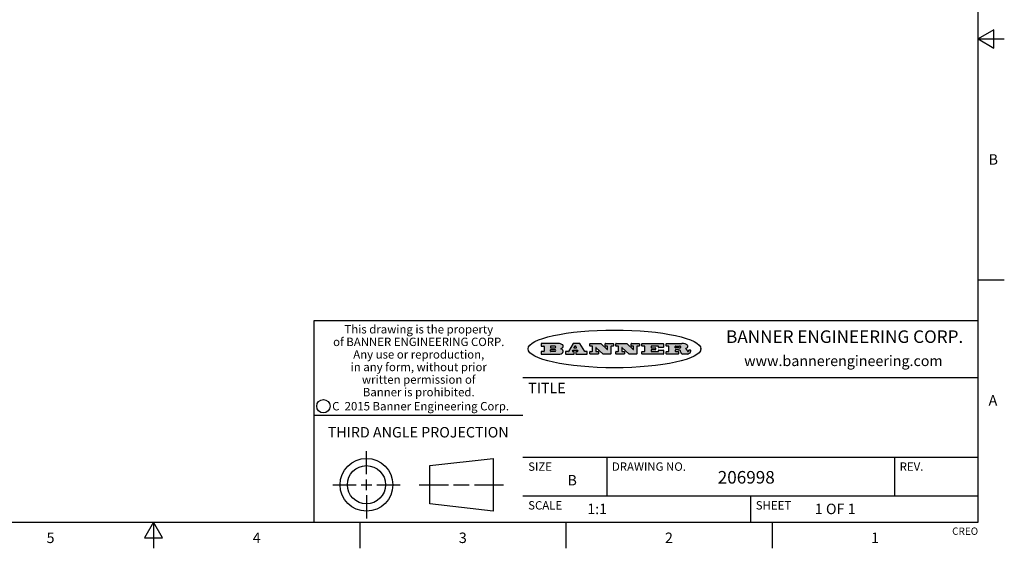
# Model space of a CAD drawing. Units: inches. Extents: x 0.4 to 16.6, y 0.6 to 10.4.
# Drawn here: x 7.2 to 16.6, y 0.6 to 5.7 of the extents above; entities that cross this region are included whole.
import ezdxf

# ---------------------------------------------------------------- set-up
doc = ezdxf.new("R2010")
doc.units = ezdxf.units.IN
doc.header["$LTSCALE"] = 0.935
doc.header["$MEASUREMENT"] = 0
doc.layers.get('0').update_dxf_attribs({"linetype": 'CONTINUOUS'})
doc.styles.add('TEXTSTYLE_2', font='txt', dxfattribs={"width": 0.8})
doc.styles.add('TEXTSTYLE_3', font='txt', dxfattribs={"width": 0.85})
doc.styles.add('TEXTSTYLE_4', font='txt', dxfattribs={"width": 0.9})
doc.styles.add('TEXTSTYLE_5', font='txt', dxfattribs={"width": 0.75})

msp = doc.modelspace()

# ---------------------------------------------------------------- hatches: boundary and pattern name
at = {"linetype": 'CONTINUOUS'}
h = msp.add_hatch(color=7, dxfattribs=at)
edge = h.paths.add_edge_path()
edge.add_arc((13.5577001432, 2.5085494649), 0.0173408616, 232.4713476722, 267.338189944)
edge.add_arc((13.5607987082, 2.5143997688), 0.0238935861, 209.8247607259, 235.1255079367)
edge.add_arc((13.5806801742, 2.5212486481), 0.044722495, 195.531588407, 204.7624440448)
edge.add_line((13.5375908118, 2.5092733232), (13.5357868108, 2.5153423266))
edge.add_arc((13.4974076135, 2.5055452462), 0.0396099176, 14.3201081283, 22.4984722084)
edge.add_arc((13.5201739219, 2.5145168728), 0.0151491919, 24.098260853, 63.0369451818)
edge.add_arc((13.5161192671, 2.5062372524), 0.0243676582, 63.3666028271, 90.3937697637)
edge.add_line((13.5159517998, 2.5306043351), (13.4883447845, 2.5306043351))
edge.add_arc((13.4883447827, 2.5281293355), 0.0024749995, 89.9999571958, 180.0000428043)
edge.add_line((13.4858697831, 2.5281293337), (13.4858697831, 2.5184303283))
edge.add_arc((13.4883447827, 2.5184303265), 0.0024749995, 179.9999571957, 270.0000428042)
edge.add_line((13.4883447845, 2.5159553269), (13.5130037982, 2.5159553269))
edge.add_arc((13.5130038, 2.5134803274), 0.0024749995, 359.9999571957, 90.0000428042)
edge.add_line((13.5154787995, 2.5134803256), (13.5154787995, 2.4937023146))
edge.add_arc((13.5130038, 2.4937023128), 0.0024749995, 269.9999571958, 4.28043e-05)
edge.add_line((13.5130037982, 2.4912273132), (13.3994327352, 2.4912273132))
edge.add_arc((13.3994327333, 2.4937023128), 0.0024749995, 179.9999571957, 270.0000428043)
edge.add_line((13.3969577338, 2.4937023146), (13.3969577338, 2.5135023256))
edge.add_arc((13.3994327333, 2.5135023274), 0.0024749995, 89.9999571957, 180.0000428043)
edge.add_line((13.3994327352, 2.515977327), (13.4221787478, 2.515977327))
edge.add_arc((13.4221787497, 2.5184523265), 0.0024749995, 269.9999571956, 4.28042e-05)
edge.add_line((13.4246537492, 2.5184523283), (13.4246537492, 2.564807354))
edge.add_arc((13.4221787497, 2.5648073559), 0.0024749995, 359.9999571957, 90.0000428043)
edge.add_line((13.4221787478, 2.5672823554), (13.3994327352, 2.5672823554))
edge.add_arc((13.3994327333, 2.5697573549), 0.0024749995, 179.9999571957, 270.0000428043)
edge.add_line((13.3969577338, 2.5697573568), (13.3969577338, 2.5895573678))
edge.add_arc((13.3994327333, 2.5895573696), 0.0024749995, 89.9999571957, 180.0000428043)
edge.add_line((13.3994327352, 2.5920323691), (13.5490138181, 2.5920323691))
edge.add_arc((13.5463505148, 2.4094934586), 0.1825583387, 79.8618509324, 89.1640948679)
edge.add_arc((13.5726548052, 2.5503169747), 0.039319019, 59.1202086415, 81.4730239328)
edge.add_arc((13.5783142014, 2.5566516438), 0.0310192946, 34.7540871, 62.0879016178)
edge.add_arc((13.5900029525, 2.565201245), 0.0165459396, 1.548452892, 33.5033152417)
edge.add_arc((13.5932995477, 2.5653696972), 0.0132462337, 331.1510006998, 1.205404301)
edge.add_arc((13.5822888914, 2.5720482849), 0.0261183659, 305.6373831893, 329.9727629745)
edge.add_arc((13.5519569538, 2.6152551345), 0.0789082104, 292.906155071, 305.2574666259)
edge.add_arc((13.5282557878, 2.4386010294), 0.117346916, 58.614769177, 62.3737227606)
edge.add_arc((13.5761387404, 2.5167282896), 0.0257145923, 39.3804255939, 59.0361096173)
edge.add_arc((13.5750183849, 2.5166552064), 0.0266349791, 20.3630922153, 37.9727053099)
edge.add_arc((13.5571178432, 2.509473798), 0.0459185159, 15.6740290068, 20.9917271228)
edge.add_arc((13.6156881783, 2.525116781), 0.0147197649, 192.7054516565, 206.0594861022)
edge.add_arc((13.6071938412, 2.5209082945), 0.0052403997, 205.5232099488, 227.5054868079)
edge.add_arc((13.6054655419, 2.5190929218), 0.0027347709, 228.5117626737, 266.1485845754)
edge.add_line((13.6052818493, 2.5163643272), (13.60639085, 2.5163643272))
edge.add_arc((13.6063292954, 2.5296129864), 0.0132488022, 270.266200055, 281.2404888597)
edge.add_arc((13.6075235364, 2.5238762928), 0.0073895522, 280.8288201977, 305.0837508495)
edge.add_arc((13.607924718, 2.5230254464), 0.0064647042, 306.5086174083, 340.2162360092)
edge.add_arc((13.6027235414, 2.524769508), 0.0119498009, 340.7883861657, 1.1691452593)
edge.add_line((13.6146708546, 2.525013332), (13.6146708546, 2.5276393334))
edge.add_arc((13.6171458541, 2.5276393353), 0.0024749995, 89.9999571958, 180.0000428043)
edge.add_line((13.6171458559, 2.5301143348), (13.6292558626, 2.5301143348))
edge.add_arc((13.6292558645, 2.5276393353), 0.0024749995, 359.9999571957, 90.0000428042)
edge.add_line((13.631730864, 2.5276393334), (13.631730864, 2.516087327))
edge.add_arc((13.6141751675, 2.5161916447), 0.0175560065, 332.2279060967, 359.6595469939)
edge.add_arc((13.6048681567, 2.5210861501), 0.0280715479, 308.5071794988, 332.2400656899)
edge.add_arc((13.5978759713, 2.5286873679), 0.0383802683, 288.7656836787, 309.6104317088)
edge.add_arc((13.6036139387, 2.5111006186), 0.0198837666, 271.8586572978, 289.4131338543)
edge.add_line((13.6042588488, 2.4912273132), (13.5568948225, 2.4912273132))
edge = h.paths.add_edge_path()
edge.add_arc((13.1673166046, 2.4937023128), 0.0024749995, 179.9999571957, 270.0000428042)
edge.add_line((13.1648416051, 2.4937023146), (13.1648416051, 2.5135023256))
edge.add_arc((13.1673166046, 2.5135023274), 0.0024749995, 89.9999571958, 180.0000428043)
edge.add_line((13.1673166065, 2.515977327), (13.1912396197, 2.515977327))
edge.add_arc((13.1912396216, 2.5184523265), 0.0024749995, 269.9999571956, 4.28042e-05)
edge.add_line((13.1937146211, 2.5184523283), (13.1937146211, 2.564807354))
edge.add_arc((13.1912396216, 2.5648073559), 0.0024749995, 359.9999571957, 90.0000428043)
edge.add_line((13.1912396197, 2.5672823554), (13.1673166065, 2.5672823554))
edge.add_arc((13.1673166046, 2.5697573549), 0.0024749995, 179.9999571957, 270.0000428043)
edge.add_line((13.1648416051, 2.5697573568), (13.1648416051, 2.5895573678))
edge.add_arc((13.1673166046, 2.5895573696), 0.0024749995, 89.9999571958, 180.0000428043)
edge.add_line((13.1673166065, 2.5920323691), (13.3691097184, 2.5920323691))
edge.add_arc((13.3691097202, 2.5895573696), 0.0024749995, 359.9999571957, 90.0000428042)
edge.add_line((13.3715847197, 2.5895573678), (13.3715847197, 2.5565573495))
edge.add_arc((13.3691097202, 2.5565573476), 0.0024749995, 269.9999571956, 4.28042e-05)
edge.add_line((13.3691097184, 2.5540823481), (13.3272456952, 2.5540823481))
edge.add_arc((13.3272456933, 2.5565573476), 0.0024749995, 179.9999571957, 270.0000428043)
edge.add_line((13.3247706938, 2.5565573495), (13.3247706938, 2.564807354))
edge.add_arc((13.3222956943, 2.5648073559), 0.0024749995, 359.9999571957, 90.0000428043)
edge.add_line((13.3222956924, 2.5672823554), (13.2582556569, 2.5672823554))
edge.add_arc((13.2582556551, 2.5648073559), 0.0024749995, 89.9999571957, 180.0000428043)
edge.add_line((13.2557806555, 2.564807354), (13.2557806555, 2.5532573476))
edge.add_arc((13.2582556551, 2.5532573458), 0.0024749995, 179.9999571957, 270.0000428042)
edge.add_line((13.2582556569, 2.5507823463), (13.2934226764, 2.5507823463))
edge.add_arc((13.2934226783, 2.5483073467), 0.0024749995, 359.9999571957, 90.0000428042)
edge.add_line((13.2958976778, 2.5483073449), (13.2958976778, 2.5349523375))
edge.add_arc((13.2934226783, 2.5349523356), 0.0024749995, 269.9999571956, 4.28042e-05)
edge.add_line((13.2934226764, 2.5324773361), (13.2582556569, 2.5324773361))
edge.add_arc((13.2582556551, 2.5300023366), 0.0024749995, 89.9999571957, 180.0000428043)
edge.add_line((13.2557806555, 2.5300023347), (13.2557806555, 2.5184523283))
edge.add_arc((13.2582556551, 2.5184523265), 0.0024749995, 179.9999571957, 270.0000428043)
edge.add_line((13.2582556569, 2.515977327), (13.3232596929, 2.515977327))
edge.add_arc((13.3232596948, 2.5184523265), 0.0024749995, 269.9999571958, 4.28043e-05)
edge.add_line((13.3257346943, 2.5184523283), (13.3257346943, 2.5267023329))
edge.add_arc((13.3282096938, 2.5267023348), 0.0024749995, 89.9999571957, 180.0000428043)
edge.add_line((13.3282096957, 2.5291773343), (13.3705287192, 2.5291773343))
edge.add_arc((13.370528721, 2.5267023348), 0.0024749995, 359.9999571957, 90.0000428043)
edge.add_line((13.3730037205, 2.5267023329), (13.3730037205, 2.4937023146))
edge.add_arc((13.370528721, 2.4937023128), 0.0024749995, 269.9999571957, 4.28043e-05)
edge.add_line((13.3705287192, 2.4912273132), (13.1673166065, 2.4912273132))
edge = h.paths.add_edge_path()
edge.add_arc((13.0426374026, 2.493701481), 0.0024741678, 226.3477981898, 270.0031206038)
edge.add_line((13.0409295364, 2.4919113136), (12.9776495013, 2.5522893471))
edge.add_arc((12.9759408003, 2.5504984093), 0.0024753014, 46.3461263059, 180.0014637321)
edge.add_line((12.973465499, 2.5504983461), (12.973465499, 2.5184523283))
edge.add_arc((12.9759404985, 2.5184523265), 0.0024749995, 179.9999571957, 270.0000428043)
edge.add_line((12.9759405003, 2.515977327), (12.9962575116, 2.515977327))
edge.add_arc((12.9962575135, 2.5135023274), 0.0024749995, 359.9999571957, 90.0000428043)
edge.add_line((12.998732513, 2.5135023256), (12.998732513, 2.4937023146))
edge.add_arc((12.9962575135, 2.4937023128), 0.0024749995, 269.9999571957, 4.28043e-05)
edge.add_line((12.9962575116, 2.4912273132), (12.9205934696, 2.4912273132))
edge.add_arc((12.9205934678, 2.4937023128), 0.0024749995, 179.9999571957, 270.0000428043)
edge.add_line((12.9181184683, 2.4937023146), (12.9181184683, 2.5135023256))
edge.add_arc((12.9205934678, 2.5135023274), 0.0024749995, 89.9999571956, 180.0000428042)
edge.add_line((12.9205934696, 2.515977327), (12.93923948, 2.515977327))
edge.add_arc((12.9392394818, 2.5184523265), 0.0024749995, 269.9999571957, 4.28043e-05)
edge.add_line((12.9417144814, 2.5184523283), (12.9417144814, 2.564807354))
edge.add_arc((12.9392394818, 2.5648073559), 0.0024749995, 359.9999571957, 90.0000428043)
edge.add_line((12.93923948, 2.5672823554), (12.9205934696, 2.5672823554))
edge.add_arc((12.9205934678, 2.5697573549), 0.0024749995, 179.9999571957, 270.0000428043)
edge.add_line((12.9181184683, 2.5697573568), (12.9181184683, 2.5895573678))
edge.add_arc((12.9205934678, 2.5895573696), 0.0024749995, 89.9999571956, 180.0000428042)
edge.add_line((12.9205934696, 2.5920323691), (13.0210515254, 2.5920323691))
edge.add_arc((13.0210516601, 2.5895582013), 0.0024741678, 46.3477981898, 90.0031206038)
edge.add_line((13.0227595263, 2.5913483688), (13.0827925596, 2.534068337))
edge.add_arc((13.0845012605, 2.5358592748), 0.0024753014, 226.3461263059, 0.0014637321)
edge.add_line((13.0869765619, 2.535859338), (13.0869765619, 2.564807354))
edge.add_arc((13.0845015624, 2.5648073559), 0.0024749995, 359.9999571957, 90.0000428043)
edge.add_line((13.0845015605, 2.5672823554), (13.0657255501, 2.5672823554))
edge.add_arc((13.0657255483, 2.5697573549), 0.0024749995, 179.9999571957, 270.0000428043)
edge.add_line((13.0632505488, 2.5697573568), (13.0632505488, 2.5895573678))
edge.add_arc((13.0657255483, 2.5895573696), 0.0024749995, 89.9999571957, 180.0000428043)
edge.add_line((13.0657255501, 2.5920323691), (13.1397265912, 2.5920323691))
edge.add_arc((13.139726593, 2.5895573696), 0.0024749995, 359.9999571957, 90.0000428043)
edge.add_line((13.1422015925, 2.5895573678), (13.1422015925, 2.5697573568))
edge.add_arc((13.139726593, 2.5697573549), 0.0024749995, 269.9999571956, 4.28042e-05)
edge.add_line((13.1397265912, 2.5672823554), (13.1217935812, 2.5672823554))
edge.add_arc((13.1217935794, 2.5648073559), 0.0024749995, 89.9999571957, 180.0000428042)
edge.add_line((13.1193185799, 2.564807354), (13.1193185799, 2.4937023146))
edge.add_arc((13.1168435803, 2.4937023128), 0.0024749995, 269.9999571957, 4.28043e-05)
edge.add_line((13.1168435785, 2.4912273132), (13.0426375373, 2.4912273132))
edge = h.paths.add_edge_path()
edge.add_arc((12.7943847649, 2.4937027294), 0.0024754162, 226.3593695813, 270.0146919953)
edge.add_line((12.7926763987, 2.4919113136), (12.7293963636, 2.5522893471))
edge.add_arc((12.7276876627, 2.5504984093), 0.0024753014, 46.3461263059, 180.0014637321)
edge.add_line((12.7252123613, 2.5504983461), (12.7252123613, 2.5184523283))
edge.add_arc((12.7276873608, 2.5184523265), 0.0024749995, 179.9999571957, 270.0000428043)
edge.add_line((12.7276873627, 2.515977327), (12.7480043739, 2.515977327))
edge.add_arc((12.7480043758, 2.5135023274), 0.0024749995, 359.9999571957, 90.0000428043)
edge.add_line((12.7504793753, 2.5135023256), (12.7504793753, 2.4937023146))
edge.add_arc((12.7480043758, 2.4937023128), 0.0024749995, 269.9999571958, 4.28043e-05)
edge.add_line((12.7480043739, 2.4912273132), (12.672340332, 2.4912273132))
edge.add_arc((12.6723403301, 2.4937023128), 0.0024749995, 179.9999571957, 270.0000428042)
edge.add_line((12.6698653306, 2.4937023146), (12.6698653306, 2.5135023256))
edge.add_arc((12.6723403301, 2.5135023274), 0.0024749995, 89.9999571957, 180.0000428043)
edge.add_line((12.672340332, 2.515977327), (12.6909873423, 2.515977327))
edge.add_arc((12.6909873442, 2.5184523265), 0.0024749995, 269.9999571957, 4.28043e-05)
edge.add_line((12.6934623437, 2.5184523283), (12.6934623437, 2.564807354))
edge.add_arc((12.6909873442, 2.5648073559), 0.0024749995, 359.9999571957, 90.0000428043)
edge.add_line((12.6909873423, 2.5672823554), (12.672340332, 2.5672823554))
edge.add_arc((12.6723403301, 2.5697573549), 0.0024749995, 179.9999571957, 270.0000428043)
edge.add_line((12.6698653306, 2.5697573568), (12.6698653306, 2.5895573678))
edge.add_arc((12.6723403301, 2.5895573696), 0.0024749995, 89.9999571957, 180.0000428043)
edge.add_line((12.672340332, 2.5920323691), (12.7727983877, 2.5920323691))
edge.add_arc((12.7727985224, 2.5895582013), 0.0024741678, 46.3477981899, 90.0031206038)
edge.add_line((12.7745063886, 2.5913483688), (12.8345394219, 2.534068337))
edge.add_arc((12.8362481229, 2.5358592748), 0.0024753014, 226.3461263059, 0.0014637321)
edge.add_line((12.8387234242, 2.535859338), (12.8387234242, 2.564807354))
edge.add_arc((12.8362484247, 2.5648073559), 0.0024749995, 359.9999571957, 90.0000428043)
edge.add_line((12.8362484229, 2.5672823554), (12.8174724125, 2.5672823554))
edge.add_arc((12.8174724106, 2.5697573549), 0.0024749995, 179.9999571957, 270.0000428043)
edge.add_line((12.8149974111, 2.5697573568), (12.8149974111, 2.5895573678))
edge.add_arc((12.8174724106, 2.5895573696), 0.0024749995, 89.9999571958, 180.0000428043)
edge.add_line((12.8174724125, 2.5920323691), (12.8914734535, 2.5920323691))
edge.add_arc((12.8914734553, 2.5895573696), 0.0024749995, 359.9999571957, 90.0000428042)
edge.add_line((12.8939484549, 2.5895573678), (12.8939484549, 2.5697573568))
edge.add_arc((12.8914734553, 2.5697573549), 0.0024749995, 269.9999571958, 4.28043e-05)
edge.add_line((12.8914734535, 2.5672823554), (12.8735404436, 2.5672823554))
edge.add_arc((12.8735404417, 2.5648073559), 0.0024749995, 89.9999571957, 180.0000428043)
edge.add_line((12.8710654422, 2.564807354), (12.8710654422, 2.4937023146))
edge.add_arc((12.8685904427, 2.4937023128), 0.0024749995, 269.9999571957, 4.28043e-05)
edge.add_line((12.8685904408, 2.4912273132), (12.7943853997, 2.4912273132))
edge = h.paths.add_edge_path()
edge.add_arc((12.3792298263, 2.539634765), 0.048483885, 273.21763719, 303.0749121182)
edge.add_arc((12.3940692204, 2.5168671561), 0.0213072145, 303.0488228549, 355.7263138674)
edge.add_arc((12.400005721, 2.5168763464), 0.0153945295, 354.0454548824, 5.1878013979)
edge.add_arc((12.3931760319, 2.5166878286), 0.0222174455, 4.0793399388, 69.834329283)
edge.add_line((12.4008351814, 2.5375433389), (12.3907841758, 2.5410923409))
edge.add_line((12.3907841758, 2.5410923409), (12.3990241804, 2.5458683435))
edge.add_arc((12.3771587979, 2.5826952352), 0.0428289026, 300.6990502959, 319.0591802498)
edge.add_arc((12.3971873948, 2.5665668817), 0.0171568255, 315.9145124245, 16.0049121282)
edge.add_arc((12.3922357827, 2.5632132173), 0.0229166529, 20.6563876465, 62.3316896973)
edge.add_arc((12.371573659, 2.5302846524), 0.061747717, 59.5385584989, 90.0050977555)
edge.add_line((12.3715681652, 2.5920323691), (12.2055050731, 2.5920323691))
edge.add_arc((12.2055050712, 2.5895573696), 0.0024749995, 89.9999571957, 180.0000428043)
edge.add_line((12.2030300717, 2.5895573678), (12.2030300717, 2.5697573568))
edge.add_arc((12.2055050712, 2.5697573549), 0.0024749995, 179.9999571957, 270.0000428043)
edge.add_line((12.2055050731, 2.5672823554), (12.2294470864, 2.5672823554))
edge.add_arc((12.2294470882, 2.5648073559), 0.0024749995, 359.9999571957, 90.0000428043)
edge.add_line((12.2319220877, 2.564807354), (12.2319220877, 2.5184523283))
edge.add_arc((12.2294470882, 2.5184523265), 0.0024749995, 269.9999571957, 4.28043e-05)
edge.add_line((12.2294470864, 2.515977327), (12.2055050731, 2.515977327))
edge.add_arc((12.2055050712, 2.5135023274), 0.0024749995, 89.9999571957, 180.0000428043)
edge.add_line((12.2030300717, 2.5135023256), (12.2030300717, 2.4937023146))
edge.add_arc((12.2055050712, 2.4937023128), 0.0024749995, 179.9999571957, 270.0000428043)
edge.add_line((12.2055050731, 2.4912273132), (12.3819511709, 2.4912273132))
edge = h.paths.add_edge_path()
edge.add_arc((12.5168642476, 2.4937023128), 0.0024749995, 269.9999571957, 4.28043e-05)
edge.add_line((12.5193392471, 2.4937023146), (12.5193392471, 2.5135023256))
edge.add_arc((12.5168642476, 2.5135023274), 0.0024749995, 359.9999571957, 90.0000428043)
edge.add_line((12.5168642458, 2.515977327), (12.5055812395, 2.515977327))
edge.add_arc((12.5055811302, 2.518452367), 0.0024750401, 147.6063258011, 270.0025305754)
edge.add_line((12.5034912383, 2.5197783291), (12.5090072414, 2.5284723339))
edge.add_arc((12.5110971723, 2.5271461342), 0.0024752003, 89.998372645, 147.602165307)
edge.add_line((12.5110972426, 2.5296213345), (12.5459752619, 2.5296213345))
edge.add_arc((12.5459747223, 2.5271458744), 0.0024754602, 32.8959418573, 89.9875097202)
edge.add_line((12.548053263, 2.5284903339), (12.5536792662, 2.5197973291))
edge.add_arc((12.5516012439, 2.5184525341), 0.0024752071, 270.0004896794, 32.9089806818)
edge.add_line((12.551601265, 2.515977327), (12.537150257, 2.515977327))
edge.add_arc((12.5371502552, 2.5135023274), 0.0024749995, 89.9999571958, 180.0000428043)
edge.add_line((12.5346752556, 2.5135023256), (12.5346752556, 2.4937023146))
edge.add_arc((12.5371502552, 2.4937023128), 0.0024749995, 179.9999571957, 270.0000428042)
edge.add_line((12.537150257, 2.4912273132), (12.6424313154, 2.4912273132))
edge.add_arc((12.6424313172, 2.4937023128), 0.0024749995, 269.9999571957, 4.28043e-05)
edge.add_line((12.6449063168, 2.4937023146), (12.6449063168, 2.5135023256))
edge.add_arc((12.6424313172, 2.5135023274), 0.0024749995, 359.9999571957, 90.0000428043)
edge.add_line((12.6424313154, 2.515977327), (12.6224153043, 2.515977327))
edge.add_arc((12.6224154248, 2.518451368), 0.002474041, 212.9056413127, 269.9972091756)
edge.add_line((12.6203383031, 2.5171073276), (12.5725822767, 2.5909023685))
edge.add_arc((12.570504655, 2.589557409), 0.0024749602, 32.9172174468, 90.0087853097)
edge.add_line((12.5705042755, 2.5920323691), (12.5133292438, 2.5920323691))
edge.add_arc((12.5133291735, 2.5895571688), 0.0024752003, 89.9983726451, 147.602165307)
edge.add_line((12.5112392426, 2.5908833685), (12.4644392167, 2.5171263276))
edge.add_arc((12.4623492858, 2.5184525273), 0.0024752003, 269.9983726451, 327.602165307)
edge.add_line((12.4623492155, 2.515977327), (12.4394882028, 2.515977327))
edge.add_arc((12.439488201, 2.5135023274), 0.0024749995, 89.9999571958, 180.0000428043)
edge.add_line((12.4370132015, 2.5135023256), (12.4370132015, 2.4937023146))
edge.add_arc((12.439488201, 2.4937023128), 0.0024749995, 179.9999571957, 270.0000428042)
edge.add_line((12.4394882028, 2.4912273132), (12.5168642458, 2.4912273132))
edge = h.paths.add_edge_path()
edge.add_arc((12.2949101208, 2.5184523265), 0.0024749995, 179.9999571957, 270.0000428043)
edge.add_line((12.2924351213, 2.5184523283), (12.2924351213, 2.5308273352))
edge.add_arc((12.2949101208, 2.530827337), 0.0024749995, 89.9999571957, 180.0000428043)
edge.add_line((12.2949101227, 2.5333023366), (12.3362731456, 2.5333023366))
edge.add_arc((12.3362731456, 2.5246398318), 0.0086625048, 270, 90)
edge.add_line((12.3362731456, 2.515977327), (12.2949101227, 2.515977327))
edge = h.paths.add_edge_path()
edge.add_arc((13.4883447827, 2.5520823451), 0.0024749995, 179.9999571957, 270.0000428042)
edge.add_line((13.4858697831, 2.552082347), (13.4858697831, 2.564807354))
edge.add_arc((13.4883447827, 2.5648073559), 0.0024749995, 89.9999571958, 180.0000428043)
edge.add_line((13.4883447845, 2.5672823554), (13.5251458049, 2.5672823554))
edge.add_arc((13.5236009174, 2.5388278764), 0.0284963867, 70.3834917948, 86.8922743861)
edge.add_arc((13.5284605274, 2.5518696094), 0.0145814632, 54.6746025112, 71.1660573124)
edge.add_arc((13.5335900184, 2.5587235346), 0.0060275915, 20.9055592135, 56.7851676243)
edge.add_arc((13.5348905773, 2.5593838168), 0.0045795888, 355.6235353944, 18.9942678268)
edge.add_arc((13.533683767, 2.559677593), 0.0058087709, 318.8515287446, 353.6422345323)
edge.add_arc((13.5295131508, 2.5629115009), 0.0110815393, 306.758405961, 320.4502234234)
edge.add_arc((13.5238839599, 2.5706523294), 0.0206523367, 289.6883413472, 306.4184925496)
edge.add_arc((13.5219564542, 2.5750459767), 0.0254407115, 270.7327484175, 290.441894219)
edge.add_line((13.5222818033, 2.5496073456), (13.4883447845, 2.5496073456))
edge = h.paths.add_edge_path()
edge.add_arc((12.3362731456, 2.5586198506), 0.0086625048, 270, 90)
edge.add_line((12.3362731456, 2.5672823554), (12.2949101227, 2.5672823554))
edge.add_arc((12.2949101208, 2.5648073559), 0.0024749995, 89.9999571957, 180.0000428043)
edge.add_line((12.2924351213, 2.564807354), (12.2924351213, 2.5524323472))
edge.add_arc((12.2949101208, 2.5524323453), 0.0024749995, 179.9999571957, 270.0000428043)
edge.add_line((12.2949101227, 2.5499573458), (12.3362731456, 2.5499573458))
edge = h.paths.add_edge_path()
edge.add_arc((12.5401702375, 2.5530465533), 0.0024752071, 270.0004896793, 32.9089806818)
edge.add_line((12.5422482598, 2.5543913483), (12.5349892558, 2.5656073545))
edge.add_arc((12.532910715, 2.564262895), 0.0024754602, 32.8959418573, 89.9875097202)
edge.add_line((12.5329112547, 2.5667383551), (12.5267302512, 2.5667383551))
edge.add_arc((12.5267301809, 2.5642631548), 0.0024752003, 89.998372645, 147.602165307)
edge.add_line((12.5246402501, 2.5655893545), (12.5175232461, 2.5543723483))
edge.add_arc((12.519613138, 2.5530463862), 0.0024750401, 147.6063258012, 270.0025305754)
edge.add_line((12.5196132473, 2.5505713461), (12.5401702587, 2.5505713461))
edge = h.paths.add_edge_path()
edge.add_ellipse((12.9046654608, 2.5403783405), major_axis=(-0.8250004575, 0), ratio=0.218572, start_angle=0, end_angle=-0)

# ---------------------------------------------------------------- linework, layer by layer
at = {"color": 7, "linetype": 'CONTINUOUS'}
for p, q in [((16.38, 0.887), (16.38, 10.112)), ((16.53, 5.586103), (16.38, 5.4995)), ((16.53, 5.412897), (16.53, 5.586103)), ((16.38, 5.4995), (16.63, 5.4995)), ((16.38, 5.4995), (16.53, 5.412897)), ((16.38, 3.1995), (16.63, 3.1995)), ((16.38, 2.807), (10.03, 2.807)), ((10.03, 2.807), (10.03, 0.887)), ((12.2030300717, 2.5895573678), (12.2030300717, 2.5697573568)), ((12.3715681652, 2.5920323691), (12.2055050731, 2.5920323691)), ((12.2055050731, 2.5672823554), (12.2294470864, 2.5672823554)), ((12.2319220877, 2.564807354), (12.2319220877, 2.5184523283)), ((12.2924351213, 2.564807354), (12.2924351213, 2.5524323472)), ((12.3362731456, 2.5672823554), (12.2949101227, 2.5672823554)), ((12.2949101227, 2.5499573458), (12.3362731456, 2.5499573458)), ((12.3907841758, 2.5410923409), (12.3990241804, 2.5458683435)), ((12.4008351814, 2.5375433389), (12.3907841758, 2.5410923409)), ((12.5112392426, 2.5908833685), (12.4644392167, 2.5171263276)), ((12.5705042755, 2.5920323691), (12.5133292438, 2.5920323691)), ((12.5246402501, 2.5655893545), (12.5175232461, 2.5543723483)), ((12.5196132473, 2.5505713461), (12.5401702587, 2.5505713461)), ((12.5329112547, 2.5667383551), (12.5267302512, 2.5667383551)), ((12.5422482598, 2.5543913483), (12.5349892558, 2.5656073545)), ((12.6203383031, 2.5171073276), (12.5725822767, 2.5909023685)), ((12.6698653306, 2.5697573568), (12.6698653306, 2.5895573678)), ((12.672340332, 2.5920323691), (12.7727983877, 2.5920323691)), ((12.6909873423, 2.5672823554), (12.672340332, 2.5672823554)), ((12.6934623437, 2.5184523283), (12.6934623437, 2.564807354)), ((12.7252123613, 2.5504983461), (12.7252123613, 2.5184523283)), ((12.7926763987, 2.4919113136), (12.7293963636, 2.5522893471)), ((12.7745063886, 2.5913483688), (12.8345394219, 2.534068337)), ((12.8149974111, 2.5697573568), (12.8149974111, 2.5895573678)), ((12.8174724125, 2.5920323691), (12.8914734535, 2.5920323691)), ((12.8362484229, 2.5672823554), (12.8174724125, 2.5672823554)), ((12.8387234242, 2.535859338), (12.8387234242, 2.564807354)), ((12.8710654422, 2.564807354), (12.8710654422, 2.4937023146)), ((12.8914734535, 2.5672823554), (12.8735404436, 2.5672823554)), ((12.8939484549, 2.5895573678), (12.8939484549, 2.5697573568)), ((12.9181184683, 2.5697573568), (12.9181184683, 2.5895573678)), ((12.9205934696, 2.5920323691), (13.0210515254, 2.5920323691)), ((12.93923948, 2.5672823554), (12.9205934696, 2.5672823554)), ((12.9417144814, 2.5184523283), (12.9417144814, 2.564807354)), ((12.973465499, 2.5504983461), (12.973465499, 2.5184523283)), ((13.0409295364, 2.4919113136), (12.9776495013, 2.5522893471)), ((13.0227595263, 2.5913483688), (13.0827925596, 2.534068337)), ((13.0632505488, 2.5697573568), (13.0632505488, 2.5895573678)), ((13.0657255501, 2.5920323691), (13.1397265912, 2.5920323691)), ((13.0845015605, 2.5672823554), (13.0657255501, 2.5672823554)), ((13.0869765619, 2.535859338), (13.0869765619, 2.564807354)), ((13.1193185799, 2.564807354), (13.1193185799, 2.4937023146)), ((13.1397265912, 2.5672823554), (13.1217935812, 2.5672823554)), ((13.1422015925, 2.5895573678), (13.1422015925, 2.5697573568)), ((13.1648416051, 2.5697573568), (13.1648416051, 2.5895573678)), ((13.1673166065, 2.5920323691), (13.3691097184, 2.5920323691)), ((13.1912396197, 2.5672823554), (13.1673166065, 2.5672823554)), ((13.1937146211, 2.5184523283), (13.1937146211, 2.564807354)), ((13.2557806555, 2.564807354), (13.2557806555, 2.5532573476)), ((13.3222956924, 2.5672823554), (13.2582556569, 2.5672823554)), ((13.2582556569, 2.5507823463), (13.2934226764, 2.5507823463)), ((13.2958976778, 2.5483073449), (13.2958976778, 2.5349523375)), ((13.3247706938, 2.5565573495), (13.3247706938, 2.564807354)), ((13.3691097184, 2.5540823481), (13.3272456952, 2.5540823481)), ((13.3715847197, 2.5895573678), (13.3715847197, 2.5565573495)), ((13.3969577338, 2.5697573568), (13.3969577338, 2.5895573678)), ((13.3994327352, 2.5920323691), (13.5490138181, 2.5920323691)), ((13.4221787478, 2.5672823554), (13.3994327352, 2.5672823554)), ((13.4246537492, 2.5184523283), (13.4246537492, 2.564807354)), ((13.4858697831, 2.552082347), (13.4858697831, 2.564807354)), ((13.4883447845, 2.5672823554), (13.5251458049, 2.5672823554)), ((13.5222818033, 2.5496073456), (13.4883447845, 2.5496073456)), ((13.7286871589, 2.5350697372), (13.7286871589, 2.5456869438)), ((12.2030300717, 2.5135023256), (12.2030300717, 2.4937023146)), ((12.2294470864, 2.515977327), (12.2055050731, 2.515977327)), ((12.2055050731, 2.4912273132), (12.3819511709, 2.4912273132)), ((12.2924351213, 2.5184523283), (12.2924351213, 2.5308273352)), ((12.2949101227, 2.5333023366), (12.3362731456, 2.5333023366)), ((12.3362731456, 2.515977327), (12.2949101227, 2.515977327)), ((12.4370132015, 2.5135023256), (12.4370132015, 2.4937023146)), ((12.4623492155, 2.515977327), (12.4394882028, 2.515977327)), ((12.4394882028, 2.4912273132), (12.5168642458, 2.4912273132)), ((12.5034912383, 2.5197783291), (12.5090072414, 2.5284723339)), ((12.5168642458, 2.515977327), (12.5055812395, 2.515977327)), ((12.5110972426, 2.5296213345), (12.5459752619, 2.5296213345)), ((12.5193392471, 2.4937023146), (12.5193392471, 2.5135023256)), ((12.5346752556, 2.5135023256), (12.5346752556, 2.4937023146)), ((12.551601265, 2.515977327), (12.537150257, 2.515977327)), ((12.537150257, 2.4912273132), (12.6424313154, 2.4912273132)), ((12.548053263, 2.5284903339), (12.5536792662, 2.5197973291)), ((12.6424313154, 2.515977327), (12.6224153043, 2.515977327)), ((12.6449063168, 2.4937023146), (12.6449063168, 2.5135023256)), ((12.6698653306, 2.4937023146), (12.6698653306, 2.5135023256)), ((12.672340332, 2.515977327), (12.6909873423, 2.515977327)), ((12.7480043739, 2.4912273132), (12.672340332, 2.4912273132)), ((12.7276873627, 2.515977327), (12.7480043739, 2.515977327)), ((12.7504793753, 2.5135023256), (12.7504793753, 2.4937023146)), ((12.8685904408, 2.4912273132), (12.7943853997, 2.4912273132)), ((12.9181184683, 2.4937023146), (12.9181184683, 2.5135023256)), ((12.9205934696, 2.515977327), (12.93923948, 2.515977327)), ((12.9962575116, 2.4912273132), (12.9205934696, 2.4912273132)), ((12.9759405003, 2.515977327), (12.9962575116, 2.515977327)), ((12.998732513, 2.5135023256), (12.998732513, 2.4937023146)), ((13.1168435785, 2.4912273132), (13.0426375373, 2.4912273132)), ((13.1648416051, 2.4937023146), (13.1648416051, 2.5135023256)), ((13.1673166065, 2.515977327), (13.1912396197, 2.515977327)), ((13.3705287192, 2.4912273132), (13.1673166065, 2.4912273132)), ((13.2557806555, 2.5300023347), (13.2557806555, 2.5184523283)), ((13.2934226764, 2.5324773361), (13.2582556569, 2.5324773361)), ((13.2582556569, 2.515977327), (13.3232596929, 2.515977327)), ((13.3257346943, 2.5184523283), (13.3257346943, 2.5267023329)), ((13.3282096957, 2.5291773343), (13.3705287192, 2.5291773343)), ((13.3730037205, 2.5267023329), (13.3730037205, 2.4937023146)), ((13.3969577338, 2.4937023146), (13.3969577338, 2.5135023256)), ((13.3994327352, 2.515977327), (13.4221787478, 2.515977327)), ((13.5130037982, 2.4912273132), (13.3994327352, 2.4912273132)), ((13.4858697831, 2.5281293337), (13.4858697831, 2.5184303283)), ((13.5159517998, 2.5306043351), (13.4883447845, 2.5306043351)), ((13.4883447845, 2.5159553269), (13.5130037982, 2.5159553269)), ((13.5154787995, 2.5134803256), (13.5154787995, 2.4937023146)), ((13.5375908118, 2.5092733232), (13.5357868108, 2.5153423266)), ((13.6042588488, 2.4912273132), (13.5568948225, 2.4912273132)), ((13.6052818493, 2.5163643272), (13.60639085, 2.5163643272)), ((13.6146708546, 2.525013332), (13.6146708546, 2.5276393334)), ((13.6171458559, 2.5301143348), (13.6292558626, 2.5301143348)), ((13.631730864, 2.5276393334), (13.631730864, 2.516087327)), ((12.03, 2.267), (16.38, 2.267)), ((10.03, 1.907), (12.03, 1.907)), ((10.5342808475, 1.343294839), (10.5342808475, 1.565385839)), ((12.03, 1.507), (16.38, 1.507)), ((12.83, 1.507), (12.83, 1.137)), ((15.58, 1.507), (15.58, 1.137)), ((11.1389508475, 1.425992839), (11.7453418475, 1.495385839)), ((11.1389508475, 1.060596839), (11.1389508475, 1.425992839)), ((11.7453418475, 1.495385839), (11.7453418475, 0.991203839)), ((10.2121898475, 1.243294839), (10.4342808475, 1.243294839)), ((10.4842808475, 1.243294839), (10.5842808475, 1.243294839)), ((10.5342808475, 1.193294839), (10.5342808475, 1.293294839)), ((10.6342808475, 1.243294839), (10.8563718475, 1.243294839)), ((11.0389508475, 1.243294839), (11.3171028475, 1.243294839)), ((11.3671028475, 1.243294839), (11.5171888475, 1.243294839)), ((11.5671888475, 1.243294839), (11.8453418475, 1.243294839)), ((10.5342808475, 1.143294839), (10.5342808475, 0.921203839)), ((12.03, 1.137), (16.38, 1.137)), ((14.205, 1.137), (14.205, 0.887)), ((11.7453418475, 0.991203839), (11.1389508475, 1.060596839)), ((0.62, 0.887), (16.38, 0.887)), ((8.5, 0.887), (8.413397, 0.737)), ((8.586603, 0.737), (8.5, 0.887)), ((8.5, 0.887), (8.5, 0.637)), ((10.47, 0.887), (10.47, 0.637)), ((12.44, 0.887), (12.44, 0.637)), ((14.41, 0.887), (14.41, 0.637)), ((8.413397, 0.737), (8.586603, 0.737))]:
    msp.add_line(p, q, dxfattribs=at)
for centre, radius in [((10.1225539079, 1.9935547577), 0.0638444824), ((10.5342808475, 1.243294839), 0.252091), ((10.5342808475, 1.243294839), 0.182698)]:
    msp.add_circle(centre, radius, dxfattribs=at)
for centre, radius, start, end in [((12.2055050712, 2.5895573696), 0.0024749995, 89.9999571957, 180.0000428043), ((12.2055050712, 2.5697573549), 0.0024749995, 179.9999571957, 270.0000428043), ((12.2294470882, 2.5648073559), 0.0024749995, 359.9999571957, 90.0000428043), ((12.2949101208, 2.5648073559), 0.0024749995, 89.9999571957, 180.0000428043), ((12.2949101208, 2.5524323453), 0.0024749995, 179.9999571957, 270.0000428043), ((12.3362731456, 2.5586198506), 0.0086625048, 270, 90), ((12.371573659, 2.5302846524), 0.061747717, 59.5385584989, 90.0050977555), ((12.3771587979, 2.5826952352), 0.0428289026, 300.6990502959, 319.0591802498), ((12.3922357827, 2.5632132173), 0.0229166529, 20.6563876465, 62.3316896973), ((12.3971873948, 2.5665668817), 0.0171568255, 315.9145124245, 16.0049121282), ((12.5133291735, 2.5895571688), 0.0024752003, 89.9983726451, 147.602165307), ((12.519613138, 2.5530463862), 0.0024750401, 147.6063258012, 270.0025305754), ((12.5267301809, 2.5642631548), 0.0024752003, 89.998372645, 147.602165307), ((12.532910715, 2.564262895), 0.0024754602, 32.8959418573, 89.9875097202), ((12.5401702375, 2.5530465533), 0.0024752071, 270.0004896793, 32.9089806818), ((12.570504655, 2.589557409), 0.0024749602, 32.9172174468, 90.0087853097), ((12.6723403301, 2.5895573696), 0.0024749995, 89.9999571957, 180.0000428043), ((12.6723403301, 2.5697573549), 0.0024749995, 179.9999571957, 270.0000428043), ((12.6909873442, 2.5648073559), 0.0024749995, 359.9999571957, 90.0000428043), ((12.7276876627, 2.5504984093), 0.0024753014, 46.3461263059, 180.0014637321), ((12.7727985224, 2.5895582013), 0.0024741678, 46.3477981899, 90.0031206038), ((12.8174724106, 2.5895573696), 0.0024749995, 89.9999571957, 180.0000428043), ((12.8174724106, 2.5697573549), 0.0024749995, 179.9999571957, 270.0000428043), ((12.8362484247, 2.5648073559), 0.0024749995, 359.9999571957, 90.0000428043), ((12.8735404417, 2.5648073559), 0.0024749995, 89.9999571957, 180.0000428043), ((12.8914734553, 2.5895573696), 0.0024749995, 359.9999571957, 90.0000428043), ((12.8914734553, 2.5697573549), 0.0024749995, 269.9999571957, 4.28043e-05), ((12.9205934678, 2.5895573696), 0.0024749995, 89.9999571957, 180.0000428042), ((12.9205934678, 2.5697573549), 0.0024749995, 179.9999571957, 270.0000428043), ((12.9392394818, 2.5648073559), 0.0024749995, 359.9999571957, 90.0000428043), ((12.9759408003, 2.5504984093), 0.0024753014, 46.3461263059, 180.0014637321), ((13.0210516601, 2.5895582013), 0.0024741678, 46.3477981899, 90.0031206038), ((13.0657255483, 2.5895573696), 0.0024749995, 89.9999571957, 180.0000428043), ((13.0657255483, 2.5697573549), 0.0024749995, 179.9999571957, 270.0000428043), ((13.0845015624, 2.5648073559), 0.0024749995, 359.9999571957, 90.0000428043), ((13.1217935794, 2.5648073559), 0.0024749995, 89.9999571957, 180.0000428042), ((13.139726593, 2.5895573696), 0.0024749995, 359.9999571957, 90.0000428043), ((13.139726593, 2.5697573549), 0.0024749995, 269.9999571957, 4.28042e-05), ((13.1673166046, 2.5895573696), 0.0024749995, 89.9999571957, 180.0000428043), ((13.1673166046, 2.5697573549), 0.0024749995, 179.9999571957, 270.0000428043), ((13.1912396216, 2.5648073559), 0.0024749995, 359.9999571957, 90.0000428043), ((13.2582556551, 2.5648073559), 0.0024749995, 89.9999571957, 180.0000428043), ((13.2582556551, 2.5532573458), 0.0024749995, 179.9999571957, 270.0000428043), ((13.2934226783, 2.5483073467), 0.0024749995, 359.9999571957, 90.0000428043), ((13.3222956943, 2.5648073559), 0.0024749995, 359.9999571957, 90.0000428043), ((13.3272456933, 2.5565573476), 0.0024749995, 179.9999571957, 270.0000428043), ((13.3691097202, 2.5895573696), 0.0024749995, 359.9999571957, 90.0000428043), ((13.3691097202, 2.5565573476), 0.0024749995, 269.9999571957, 4.28042e-05), ((13.3994327333, 2.5895573696), 0.0024749995, 89.9999571957, 180.0000428043), ((13.3994327333, 2.5697573549), 0.0024749995, 179.9999571957, 270.0000428043), ((13.4221787497, 2.5648073559), 0.0024749995, 359.9999571957, 90.0000428043), ((13.4883447827, 2.5648073559), 0.0024749995, 89.9999571957, 180.0000428043), ((13.4883447827, 2.5520823451), 0.0024749995, 179.9999571957, 270.0000428043), ((13.5219564542, 2.5750459767), 0.0254407115, 270.7327484175, 290.441894219), ((13.5236009174, 2.5388278764), 0.0284963867, 70.3834917948, 86.8922743861), ((13.5238839599, 2.5706523294), 0.0206523367, 289.6883413472, 306.4184925496), ((13.5284605274, 2.5518696094), 0.0145814632, 54.6746025112, 71.1660573124), ((13.5295131508, 2.5629115009), 0.0110815393, 306.758405961, 320.4502234234), ((13.5335900184, 2.5587235346), 0.0060275915, 20.9055592135, 56.7851676243), ((13.533683767, 2.559677593), 0.0058087709, 318.8515287446, 353.6422345323), ((13.5348905773, 2.5593838168), 0.0045795888, 355.6235353944, 18.9942678268), ((13.5463505148, 2.4094934586), 0.1825583387, 79.8618509324, 89.1640948679), ((13.5726548052, 2.5503169747), 0.039319019, 59.1202086415, 81.4730239328), ((13.5519569538, 2.6152551345), 0.0789082104, 292.906155071, 305.2574666259), ((13.5282557878, 2.4386010294), 0.117346916, 58.614769177, 62.3737227606), ((13.5783142014, 2.5566516438), 0.0310192946, 34.7540871, 62.0879016178), ((13.5822888914, 2.5720482849), 0.0261183659, 305.6373831893, 329.9727629745), ((13.5900029525, 2.565201245), 0.0165459396, 1.548452892, 33.5033152417), ((13.5932995477, 2.5653696972), 0.0132462337, 331.1510006998, 1.205404301), ((12.2055050712, 2.5135023274), 0.0024749995, 89.9999571957, 180.0000428043), ((12.2055050712, 2.4937023128), 0.0024749995, 179.9999571957, 270.0000428043), ((12.2294470882, 2.5184523265), 0.0024749995, 269.9999571957, 4.28043e-05), ((12.2949101208, 2.530827337), 0.0024749995, 89.9999571957, 180.0000428043), ((12.2949101208, 2.5184523265), 0.0024749995, 179.9999571957, 270.0000428043), ((12.3362731456, 2.5246398318), 0.0086625048, 270, 90), ((12.3792298263, 2.539634765), 0.048483885, 273.21763719, 303.0749121182), ((12.3931760319, 2.5166878286), 0.0222174455, 4.0793399388, 69.834329283), ((12.3940692204, 2.5168671561), 0.0213072145, 303.0488228549, 355.7263138674), ((12.400005721, 2.5168763464), 0.0153945295, 354.0454548824, 5.1878013979), ((12.439488201, 2.5135023274), 0.0024749995, 89.9999571957, 180.0000428043), ((12.439488201, 2.4937023128), 0.0024749995, 179.9999571957, 270.0000428043), ((12.4623492858, 2.5184525273), 0.0024752003, 269.9983726451, 327.602165307), ((12.5055811302, 2.518452367), 0.0024750401, 147.6063258011, 270.0025305754), ((12.5110971723, 2.5271461342), 0.0024752003, 89.998372645, 147.602165307), ((12.5168642476, 2.5135023274), 0.0024749995, 359.9999571957, 90.0000428043), ((12.5168642476, 2.4937023128), 0.0024749995, 269.9999571957, 4.28043e-05), ((12.5371502552, 2.5135023274), 0.0024749995, 89.9999571957, 180.0000428043), ((12.5371502552, 2.4937023128), 0.0024749995, 179.9999571957, 270.0000428043), ((12.5459747223, 2.5271458744), 0.0024754602, 32.8959418573, 89.9875097202), ((12.5516012439, 2.5184525341), 0.0024752071, 270.0004896794, 32.9089806818), ((12.6224154248, 2.518451368), 0.002474041, 212.9056413127, 269.9972091756), ((12.6424313172, 2.5135023274), 0.0024749995, 359.9999571957, 90.0000428043), ((12.6424313172, 2.4937023128), 0.0024749995, 269.9999571957, 4.28043e-05), ((12.6723403301, 2.5135023274), 0.0024749995, 89.9999571957, 180.0000428043), ((12.6723403301, 2.4937023128), 0.0024749995, 179.9999571957, 270.0000428043), ((12.6909873442, 2.5184523265), 0.0024749995, 269.9999571957, 4.28043e-05), ((12.7276873608, 2.5184523265), 0.0024749995, 179.9999571957, 270.0000428043), ((12.7480043758, 2.5135023274), 0.0024749995, 359.9999571957, 90.0000428043), ((12.7480043758, 2.4937023128), 0.0024749995, 269.9999571957, 4.28043e-05), ((12.7943847649, 2.4937027294), 0.0024754162, 226.3593695813, 270.0146919953), ((12.8362481229, 2.5358592748), 0.0024753014, 226.3461263059, 0.0014637321), ((12.8685904427, 2.4937023128), 0.0024749995, 269.9999571957, 4.28043e-05), ((12.9205934678, 2.5135023274), 0.0024749995, 89.9999571957, 180.0000428042), ((12.9205934678, 2.4937023128), 0.0024749995, 179.9999571957, 270.0000428043), ((12.9392394818, 2.5184523265), 0.0024749995, 269.9999571957, 4.28043e-05), ((12.9759404985, 2.5184523265), 0.0024749995, 179.9999571957, 270.0000428043), ((12.9962575135, 2.5135023274), 0.0024749995, 359.9999571957, 90.0000428043), ((12.9962575135, 2.4937023128), 0.0024749995, 269.9999571957, 4.28043e-05), ((13.0426374026, 2.493701481), 0.0024741678, 226.3477981898, 270.0031206038), ((13.0845012605, 2.5358592748), 0.0024753014, 226.3461263059, 0.0014637321), ((13.1168435803, 2.4937023128), 0.0024749995, 269.9999571957, 4.28043e-05), ((13.1673166046, 2.5135023274), 0.0024749995, 89.9999571957, 180.0000428043), ((13.1673166046, 2.4937023128), 0.0024749995, 179.9999571957, 270.0000428043), ((13.1912396216, 2.5184523265), 0.0024749995, 269.9999571957, 4.28042e-05), ((13.2582556551, 2.5300023366), 0.0024749995, 89.9999571957, 180.0000428043), ((13.2582556551, 2.5184523265), 0.0024749995, 179.9999571957, 270.0000428043), ((13.2934226783, 2.5349523356), 0.0024749995, 269.9999571957, 4.28042e-05), ((13.3232596948, 2.5184523265), 0.0024749995, 269.9999571957, 4.28043e-05), ((13.3282096938, 2.5267023348), 0.0024749995, 89.9999571957, 180.0000428043), ((13.370528721, 2.5267023348), 0.0024749995, 359.9999571957, 90.0000428043), ((13.370528721, 2.4937023128), 0.0024749995, 269.9999571957, 4.28043e-05), ((13.3994327333, 2.5135023274), 0.0024749995, 89.9999571957, 180.0000428043), ((13.3994327333, 2.4937023128), 0.0024749995, 179.9999571957, 270.0000428043), ((13.4221787497, 2.5184523265), 0.0024749995, 269.9999571957, 4.28042e-05), ((13.4883447827, 2.5281293355), 0.0024749995, 89.9999571957, 180.0000428043), ((13.4883447827, 2.5184303265), 0.0024749995, 179.9999571957, 270.0000428043), ((13.5130038, 2.5134803274), 0.0024749995, 359.9999571957, 90.0000428043), ((13.5130038, 2.4937023128), 0.0024749995, 269.9999571957, 4.28043e-05), ((13.5161192671, 2.5062372524), 0.0243676582, 63.3666028271, 90.3937697637), ((13.5201739219, 2.5145168728), 0.0151491919, 24.098260853, 63.0369451818), ((13.4974076135, 2.5055452462), 0.0396099176, 14.3201081283, 22.4984722084), ((13.5806801742, 2.5212486481), 0.044722495, 195.531588407, 204.7624440448), ((13.5607987082, 2.5143997688), 0.0238935861, 209.8247607259, 235.1255079367), ((13.5577001432, 2.5085494649), 0.0173408616, 232.4713476722, 267.338189944), ((13.5761387404, 2.5167282896), 0.0257145923, 39.3804255939, 59.0361096173), ((13.5750183849, 2.5166552064), 0.0266349791, 20.3630922153, 37.9727053099), ((13.5571178432, 2.509473798), 0.0459185159, 15.6740290068, 20.9917271228), ((13.6156881783, 2.525116781), 0.0147197649, 192.7054516565, 206.0594861022), ((13.6071938412, 2.5209082945), 0.0052403997, 205.5232099488, 227.5054868079), ((13.6054655419, 2.5190929218), 0.0027347709, 228.5117626737, 266.1485845754), ((13.6036139387, 2.5111006186), 0.0198837666, 271.8586572978, 289.4131338543), ((13.6063292954, 2.5296129864), 0.0132488022, 270.266200055, 281.2404888597), ((13.6075235364, 2.5238762928), 0.0073895522, 280.8288201977, 305.0837508495), ((13.5978759713, 2.5286873679), 0.0383802683, 288.7656836787, 309.6104317088), ((13.607924718, 2.5230254464), 0.0064647042, 306.5086174083, 340.2162360092), ((13.6027235414, 2.524769508), 0.0119498009, 340.7883861657, 1.1691452593), ((13.6171458541, 2.5276393353), 0.0024749995, 89.9999571957, 180.0000428043), ((13.6048681567, 2.5210861501), 0.0280715479, 308.5071794988, 332.24006569), ((13.6292558645, 2.5276393353), 0.0024749995, 359.9999571957, 90.0000428043), ((13.6141751675, 2.5161916447), 0.0175560065, 332.2279060967, 359.6595469939)]:
    msp.add_arc(centre, radius, start, end, dxfattribs=at)
msp.add_ellipse((12.9046654608, 2.5403783405), major_axis=(-0.8250004575, 0), ratio=0.218572, dxfattribs=at)

# ---------------------------------------------------------------- texts
at = {"color": 7, "linetype": 'CONTINUOUS', "line_spacing_factor": 0.9}
for s, insert, char_height, width, attachment_point, style in [('B', (16.48, 4.3995), 0.1, 0.08, 1, 'TEXTSTYLE_2'), ('This drawing is the property\\Pof BANNER ENGINEERING CORP.\\PAny use or reproduction,\\Pin any form, without prior\\Pwritten permission of\\PBanner is prohibited.', (11.0340287086, 2.7679425959), 0.08, 1.904, 2, 'TEXTSTYLE_3'), ('BANNER ENGINEERING CORP.', (15.1043392653, 2.7174764286), 0.12, 2.592, 2, 'TEXTSTYLE_4'), ('www.bannerengineering.com', (15.0923490612, 2.4764783673), 0.1, 2, 2, 'TEXTSTYLE_2'), ('TITLE', (12.08, 2.217), 0.1, 0.4, 1, 'TEXTSTYLE_2'), ('A', (16.48, 2.0995), 0.1, 0.08, 1, 'TEXTSTYLE_2'), ('C  2015 Banner Engineering Corp.', (11.0519651892, 2.0334024775), 0.08, 1.92, 2, 'TEXTSTYLE_5'), ('THIRD ANGLE PROJECTION', (11.0287658475, 1.794867839), 0.1, 1.76, 2, 'TEXTSTYLE_2'), ('B', (12.5, 1.337), 0.1, 0.08, 2, 'TEXTSTYLE_2'), ('5', (7.515, 0.787), 0.1, 0.08, 2, 'TEXTSTYLE_2'), ('4', (9.485, 0.787), 0.1, 0.08, 2, 'TEXTSTYLE_2'), ('3', (11.455, 0.787), 0.1, 0.08, 2, 'TEXTSTYLE_2'), ('2', (13.425, 0.787), 0.1, 0.08, 2, 'TEXTSTYLE_2'), ('1', (15.395, 0.787), 0.1, 0.08, 2, 'TEXTSTYLE_2')]:
    msp.add_mtext(s, dxfattribs=dict(at, insert=insert, char_height=char_height, width=width, attachment_point=attachment_point, style=style))
for s, insert, char_height, width, attachment_point in [('SIZE', (12.08, 1.457), 0.08, 0.32, 1), ('DRAWING NO.', (12.88, 1.457), 0.08, 0.88, 1), ('REV.', (15.63, 1.457), 0.08, 0.32, 1), ('206998', (13.8911999818, 1.3747321586), 0.12, 0.72, 1), ('SCALE', (12.08, 1.087), 0.08, 0.4, 1), ('1:1', (12.644264911, 1.0627941725), 0.1, 0.3, 1), ('SHEET', (14.255, 1.087), 0.08, 0.4, 1), ('1 OF 1', (14.819264911, 1.0627941725), 0.1, 0.6, 1), ('CREO', (16.38, 0.835443), 0.07, 0.28, 3)]:
    msp.add_mtext(s, dxfattribs=dict(at, insert=insert, char_height=char_height, width=width, attachment_point=attachment_point))

doc.saveas('drawing.dxf')
